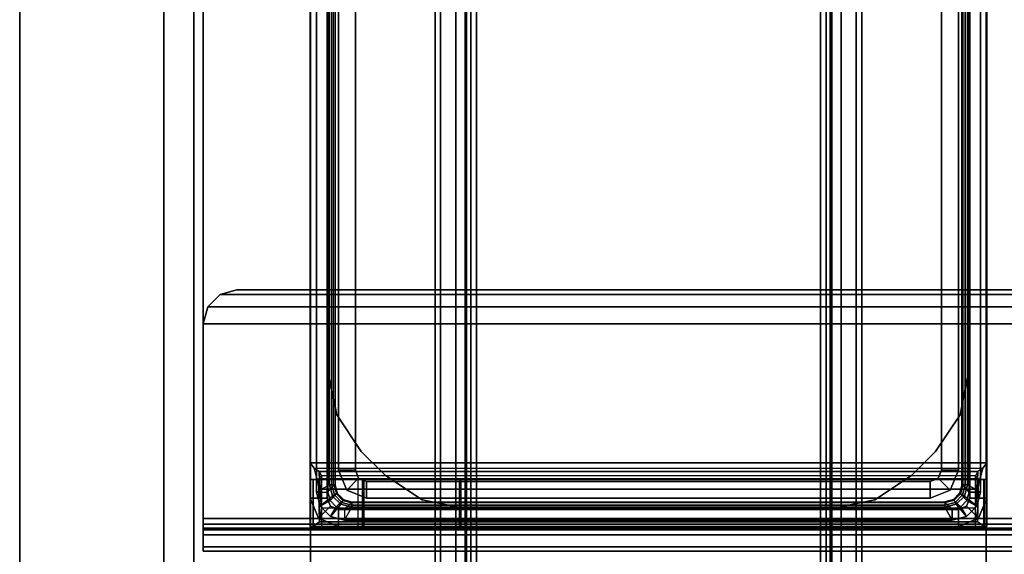
# Model space of a CAD drawing. Units: inches. Extents: x 0 to 59.9, y -31 to 0.
# Drawn here: x 1 to 4.4, y -13.4 to -11.6 of the extents above; entities that cross this region are included whole.
import ezdxf

# ---------------------------------------------------------------- set-up
doc = ezdxf.new("R2010")
doc.units = ezdxf.units.IN
doc.header["$MEASUREMENT"] = 0
for name, color, linetype in [('TABLE-BASE', 6, 'Continuous'), ('TABLE-TOP', 6, 'Continuous'), ('TABLE-TOPEDGE', 6, 'Continuous')]:
    doc.layers.add(name, color=color, linetype=linetype)

msp = doc.modelspace()

# ---------------------------------------------------------------- linework, layer by layer
at = {"layer": 'TABLE-BASE'}
for points in [[(2.016, -29.2984, 1.1106), (4.3758, -29.2984, 1.1106), (4.3758, -1.5788, 1.1106), (2.016, -1.5788, 1.1106)], [(2.016, -1.5788, 0.9461), (4.3758, -1.5788, 0.9461), (4.3758, -29.2984, 0.9461), (2.016, -29.2984, 0.9461)], [(2.016, -1.5788, 0.9461), (2.016, -29.2984, 0.9461), (2.016, -29.2984, 1.1106), (2.016, -1.5788, 1.1106)], [(4.3758, -1.5788, 1.1106), (4.3758, -29.2984, 1.1106), (4.3758, -29.2984, 0.9461), (4.3758, -1.5788, 0.9461)], [(2.4508, -2.4536, 0.5894), (2.4508, -28.4236, 0.5894), (2.4701, -28.4236, 0.5173), (2.4701, -2.4536, 0.5173)], [(2.4508, -2.4536, 0.9461), (2.4508, -28.4236, 0.9461), (2.4508, -28.4236, 0.5894), (2.4508, -2.4536, 0.5894)], [(2.4508, -28.4236, 0.9461), (2.5556, -28.4236, 0.9461), (2.5556, -2.4536, 0.9461), (2.4508, -2.4536, 0.9461)], [(2.4701, -2.4536, 0.5173), (2.4701, -28.4236, 0.5173), (2.5229, -28.4236, 0.4646), (2.5229, -2.4536, 0.4646)], [(2.5229, -2.4536, 0.4646), (2.5229, -28.4236, 0.4646), (2.5949, -28.4236, 0.4453), (2.5949, -2.4536, 0.4453)], [(2.5556, -28.4236, 0.5894), (2.5556, -2.4536, 0.5894), (2.5608, -2.4536, 0.5697), (2.5608, -28.4236, 0.5697)], [(2.5556, -28.4236, 0.5894), (2.5556, -2.4536, 0.5894), (2.5556, -2.4536, 0.9461), (2.5556, -28.4236, 0.9461)], [(2.5608, -28.4236, 0.5697), (2.5608, -2.4536, 0.5697), (2.5752, -2.4536, 0.5553), (2.5752, -28.4236, 0.5553)], [(2.5752, -28.4236, 0.5553), (2.5752, -2.4536, 0.5553), (2.5949, -2.4536, 0.55), (2.5949, -28.4236, 0.55)], [(3.7969, -28.4236, 0.4453), (3.7969, -2.4536, 0.4453), (2.5949, -2.4536, 0.4453), (2.5949, -28.4236, 0.4453)], [(3.7969, -28.4236, 0.55), (3.7969, -2.4536, 0.55), (2.5949, -2.4536, 0.55), (2.5949, -28.4236, 0.55)], [(3.8689, -2.4536, 0.4646), (3.8689, -28.4236, 0.4646), (3.7969, -28.4236, 0.4453), (3.7969, -2.4536, 0.4453)], [(3.8166, -28.4236, 0.5553), (3.8166, -2.4536, 0.5553), (3.7969, -2.4536, 0.55), (3.7969, -28.4236, 0.55)], [(3.831, -28.4236, 0.5697), (3.831, -2.4536, 0.5697), (3.8166, -2.4536, 0.5553), (3.8166, -28.4236, 0.5553)], [(3.8363, -28.4236, 0.5894), (3.8363, -2.4536, 0.5894), (3.831, -2.4536, 0.5697), (3.831, -28.4236, 0.5697)], [(3.8363, -28.4236, 0.9461), (3.8363, -2.4536, 0.9461), (3.8363, -2.4536, 0.5894), (3.8363, -28.4236, 0.5894)], [(3.941, -2.4536, 0.9461), (3.8363, -2.4536, 0.9461), (3.8363, -28.4236, 0.9461), (3.941, -28.4236, 0.9461)], [(3.9217, -2.4536, 0.5173), (3.9217, -28.4236, 0.5173), (3.8689, -28.4236, 0.4646), (3.8689, -2.4536, 0.4646)], [(3.941, -2.4536, 0.5894), (3.941, -28.4236, 0.5894), (3.9217, -28.4236, 0.5173), (3.9217, -2.4536, 0.5173)], [(3.941, -2.4536, 0.5894), (3.941, -28.4236, 0.5894), (3.941, -28.4236, 0.9461), (3.941, -2.4536, 0.9461)], [(1.503, -3.8036, 27.2291), (1.503, -27.0886, 27.2291), (1.503, -27.0886, 26.7826), (1.503, -3.8036, 26.7826)], [(1.503, -27.0886, 26.7826), (1.503, -3.8036, 26.7826), (1.503, -3.8285, 26.6771), (1.503, -27.0638, 26.6771)], [(1.6077, -3.8036, 27.2291), (1.6077, -27.0886, 27.2291), (1.6077, -27.0886, 26.7826), (1.6077, -3.8036, 26.7826)], [(1.6077, -27.0886, 26.7826), (1.6077, -3.8036, 26.7826), (1.6077, -3.8285, 26.6771), (1.6077, -27.0638, 26.6771)], [(1.503, -3.8285, 26.6771), (1.503, -27.0638, 26.6771), (1.503, -26.9944, 26.5938), (1.503, -3.8979, 26.5938)], [(1.6077, -3.8285, 26.6771), (1.6077, -27.0638, 26.6771), (1.6077, -26.9944, 26.5938), (1.6077, -3.8979, 26.5938)], [(1.503, -26.9944, 26.5938), (1.503, -3.8979, 26.5938), (1.503, -3.9972, 26.5503), (1.503, -26.8951, 26.5503)], [(1.6077, -26.9944, 26.5938), (1.6077, -3.8979, 26.5938), (1.6077, -3.9972, 26.5503), (1.6077, -26.8951, 26.5503)], [(1.503, -3.9972, 26.5503), (1.503, -8.8727, 24.7748), (1.503, -14.2298, 24.7748), (1.503, -26.8951, 26.5503)], [(1.6077, -3.9972, 26.5503), (1.6077, -8.8727, 24.7748), (1.6077, -14.2298, 24.7748), (1.6077, -26.8951, 26.5503)], [(1.503, -14.2298, 24.7748), (1.503, -14.1871, 24.7709), (1.503, -8.9154, 24.7709), (1.503, -8.8727, 24.7748)], [(1.6077, -14.2298, 24.7748), (1.6077, -14.1871, 24.7709), (1.6077, -8.9154, 24.7709), (1.6077, -8.8727, 24.7748)], [(1.503, -8.9154, 24.7709), (1.6077, -8.9154, 24.7709), (1.6077, -14.1871, 24.7709), (1.503, -14.1871, 24.7709)], [(1.6077, -9.5272, 27.2291), (1.503, -9.5272, 27.2291), (1.503, -13.5753, 27.2291), (1.6077, -13.5753, 27.2291)], [(1.6408, -9.8071, 25.4933), (14.0424, -9.8071, 25.4933), (14.0424, -13.2953, 25.4933), (1.6408, -13.2953, 25.4933)], [(1.6408, -13.2953, 25.5681), (14.0424, -13.2953, 25.5681), (14.0424, -9.8071, 25.5681), (1.6408, -9.8071, 25.5681)], [(1.6408, -9.8071, 25.4933), (1.6408, -13.2953, 25.4933), (1.6408, -13.2953, 25.5681), (1.6408, -9.8071, 25.5681)], [(2.0148, -9.878, 1.1106), (2.0148, -13.2245, 1.1106), (2.0148, -13.2245, 24.7917), (2.0148, -9.878, 24.7917)], [(2.0739, -9.878, 24.7917), (2.0148, -9.878, 24.7917), (2.0148, -13.2245, 24.7917), (2.0739, -13.2245, 24.7917)], [(2.0739, -9.878, 1.1106), (2.0739, -13.2245, 1.1106), (2.0148, -13.2245, 1.1106), (2.0148, -9.878, 1.1106)], [(2.0365, -9.8997, 24.8311), (2.0365, -13.2028, 24.8311), (2.0758, -13.2028, 24.8705), (2.0758, -9.8997, 24.8705)], [(2.0365, -13.2028, 24.7917), (2.0365, -9.8997, 24.7917), (2.0365, -9.8997, 24.8311), (2.0365, -13.2028, 24.8311)], [(2.0817, -9.9253, 24.7917), (2.0817, -13.1772, 24.7917), (2.0365, -13.2028, 24.7917), (2.0365, -9.8997, 24.7917)], [(2.0739, -9.878, 24.7917), (2.0739, -13.2245, 24.7917), (2.0739, -13.2245, 1.1106), (2.0739, -9.878, 1.1106)], [(2.0975, -9.9253, 24.8705), (2.0758, -9.8997, 24.8705), (2.0758, -13.2028, 24.8705), (2.0975, -13.1772, 24.8705)], [(4.2943, -13.1772, 24.8705), (4.316, -13.2028, 24.8705), (4.316, -9.8997, 24.8705), (4.2943, -9.9253, 24.8705)], [(4.3554, -9.8997, 24.7917), (4.3554, -13.2028, 24.7917), (4.3101, -13.1772, 24.7917), (4.3101, -9.9253, 24.7917)], [(4.316, -9.8997, 24.8705), (4.316, -13.2028, 24.8705), (4.3554, -13.2028, 24.8311), (4.3554, -9.8997, 24.8311)], [(4.318, -9.878, 1.1106), (4.318, -13.2245, 1.1106), (4.318, -13.2245, 24.7917), (4.318, -9.878, 24.7917)], [(4.318, -13.2245, 24.7917), (4.377, -13.2245, 24.7917), (4.377, -9.878, 24.7917), (4.318, -9.878, 24.7917)], [(4.377, -9.878, 1.1106), (4.377, -13.2245, 1.1106), (4.318, -13.2245, 1.1106), (4.318, -9.878, 1.1106)], [(4.3554, -13.2028, 24.8311), (4.3554, -9.8997, 24.8311), (4.3554, -9.8997, 24.7917), (4.3554, -13.2028, 24.7917)], [(4.377, -9.878, 24.7917), (4.377, -13.2245, 24.7917), (4.377, -13.2245, 1.1106), (4.377, -9.878, 1.1106)], [(2.0817, -13.1772, 24.4768), (2.0817, -9.9253, 24.4768), (2.0817, -9.9253, 24.7917), (2.0817, -13.1772, 24.7917)], [(2.0896, -9.9253, 24.398), (2.0896, -13.1772, 24.398), (2.0817, -13.1772, 24.4768), (2.0817, -9.9253, 24.4768)], [(2.0896, -9.9253, 24.398), (2.1014, -9.9253, 24.398), (2.1014, -13.1772, 24.398), (2.0896, -13.1772, 24.398)], [(4.3022, -13.1772, 24.398), (4.2904, -13.1772, 24.398), (4.2904, -9.9253, 24.398), (4.3022, -9.9253, 24.398)], [(4.3101, -9.9253, 24.4768), (4.3101, -13.1772, 24.4768), (4.3022, -13.1772, 24.398), (4.3022, -9.9253, 24.398)], [(4.3101, -13.1772, 24.7917), (4.3101, -9.9253, 24.7917), (4.3101, -9.9253, 24.4768), (4.3101, -13.1772, 24.4768)], [(2.0148, -10.0019, 25.4059), (2.0148, -10.0019, 25.2413), (2.0148, -13.1006, 25.2413), (2.0148, -13.1006, 25.4059)], [(2.0148, -13.1006, 25.4059), (4.377, -13.1006, 25.4059), (4.377, -10.0019, 25.4059), (2.0148, -10.0019, 25.4059)], [(2.0148, -13.1006, 25.2413), (4.377, -13.1006, 25.2413), (4.377, -10.0019, 25.2413), (2.0148, -10.0019, 25.2413)], [(2.1132, -9.9764, 24.7917), (2.1132, -13.126, 24.7917), (2.1132, -13.126, 25.2413), (2.1132, -9.9764, 25.2413)], [(2.1723, -9.9764, 24.7917), (2.1723, -13.126, 24.7917), (2.1132, -13.126, 24.7917), (2.1132, -9.9764, 24.7917)], [(2.1723, -9.9764, 25.2413), (2.1132, -9.9764, 25.2413), (2.1132, -13.126, 25.2413), (2.1723, -13.126, 25.2413)], [(2.1723, -9.9764, 25.2413), (2.1723, -13.126, 25.2413), (2.1723, -13.126, 24.7917), (2.1723, -9.9764, 24.7917)], [(4.2195, -13.126, 25.2413), (4.2786, -13.126, 25.2413), (4.2786, -9.9764, 25.2413), (4.2195, -9.9764, 25.2413)], [(4.2195, -9.9764, 24.7917), (4.2195, -13.126, 24.7917), (4.2195, -13.126, 25.2413), (4.2195, -9.9764, 25.2413)], [(4.2786, -9.9764, 24.7917), (4.2786, -13.126, 24.7917), (4.2195, -13.126, 24.7917), (4.2195, -9.9764, 24.7917)], [(4.2786, -9.9764, 25.2413), (4.2786, -13.126, 25.2413), (4.2786, -13.126, 24.7917), (4.2786, -9.9764, 24.7917)], [(4.377, -10.0019, 25.4059), (4.377, -10.0019, 25.2413), (4.377, -13.1006, 25.2413), (4.377, -13.1006, 25.4059)], [(2.0778, -10.3206, 1.495), (2.0778, -10.3206, 1.3075), (2.0778, -12.7819, 1.3075), (2.0778, -12.7819, 1.495)], [(4.314, -10.3206, 1.495), (4.314, -10.3206, 1.3075), (4.314, -12.7819, 1.3075), (4.314, -12.7819, 1.495)], [(1.6566, -12.5552, 27.3752), (1.6566, -12.5552, 27.3004), (1.6998, -12.5119, 27.3004), (1.6998, -12.5119, 27.3752)], [(1.6566, -12.5552, 27.3752), (14.0265, -12.5552, 27.3752), (13.9833, -12.5119, 27.3752), (1.6998, -12.5119, 27.3752)], [(14.0265, -12.5552, 27.3004), (1.6566, -12.5552, 27.3004), (1.6998, -12.5119, 27.3004), (13.9833, -12.5119, 27.3004)], [(1.6998, -12.5119, 27.3752), (1.6998, -12.5119, 27.3004), (1.7589, -12.4961, 27.3004), (1.7589, -12.4961, 27.3752)], [(1.6998, -12.5119, 27.3752), (13.9833, -12.5119, 27.3752), (13.9243, -12.4961, 27.3752), (1.7589, -12.4961, 27.3752)], [(13.9833, -12.5119, 27.3004), (1.6998, -12.5119, 27.3004), (1.7589, -12.4961, 27.3004), (13.9243, -12.4961, 27.3004)], [(1.7589, -12.4961, 27.3752), (1.7589, -12.4961, 27.3004), (13.9243, -12.4961, 27.3004), (13.9243, -12.4961, 27.3752)], [(1.6408, -12.6142, 27.3752), (1.6408, -12.6142, 27.3004), (1.6566, -12.5552, 27.3004), (1.6566, -12.5552, 27.3752)], [(1.6408, -12.6142, 27.3752), (14.0424, -12.6142, 27.3752), (14.0265, -12.5552, 27.3752), (1.6566, -12.5552, 27.3752)], [(14.0424, -12.6142, 27.3004), (1.6408, -12.6142, 27.3004), (1.6566, -12.5552, 27.3004), (14.0265, -12.5552, 27.3004)], [(1.6408, -12.6142, 27.3004), (14.0424, -12.6142, 27.3004), (14.0424, -13.2953, 27.3004), (1.6408, -13.2953, 27.3004)], [(1.6408, -13.2953, 27.3752), (14.0424, -13.2953, 27.3752), (14.0424, -12.6142, 27.3752), (1.6408, -12.6142, 27.3752)], [(1.6408, -12.6142, 27.3752), (14.0424, -12.6142, 27.3752), (14.0424, -12.6142, 27.3004), (1.6408, -12.6142, 27.3004)], [(1.6408, -12.6142, 27.3004), (1.6408, -13.2953, 27.3004), (1.6408, -13.2953, 27.3752), (1.6408, -12.6142, 27.3752)], [(2.1078, -12.9325, 1.495), (2.1078, -12.9325, 1.3075), (2.0778, -12.7819, 1.3075), (2.0778, -12.7819, 1.495)], [(4.284, -12.9325, 1.495), (4.284, -12.9325, 1.3075), (4.314, -12.7819, 1.3075), (4.314, -12.7819, 1.495)], [(2.1931, -13.0603, 1.495), (2.1931, -13.0603, 1.3075), (2.1078, -12.9325, 1.3075), (2.1078, -12.9325, 1.495)], [(4.1987, -13.0603, 1.495), (4.1987, -13.0603, 1.3075), (4.284, -12.9325, 1.3075), (4.284, -12.9325, 1.495)], [(2.1931, -13.0603, 1.495), (2.1931, -13.0603, 1.3075), (2.2774, -13.1446, 1.3075), (2.2774, -13.1446, 1.495)], [(4.1144, -13.1446, 1.495), (4.1144, -13.1446, 1.3075), (4.1987, -13.0603, 1.3075), (4.1987, -13.0603, 1.495)], [(2.0148, -13.1006, 25.2413), (2.0148, -13.1006, 25.4059), (2.0287, -13.119, 25.4059), (2.0287, -13.119, 25.2413)], [(4.377, -13.1006, 25.4059), (2.0148, -13.1006, 25.4059), (2.0287, -13.119, 25.4059), (4.3631, -13.119, 25.4059)], [(4.377, -13.1006, 25.4059), (4.377, -13.1006, 25.2413), (4.3631, -13.119, 25.2413), (4.3631, -13.119, 25.4059)], [(4.3464, -13.1306, 25.4077), (2.0454, -13.1306, 25.4077), (2.0287, -13.119, 25.4059), (4.3631, -13.119, 25.4059)], [(2.0454, -13.1306, 25.4077), (2.048, -13.1931, 25.2553), (2.0287, -13.119, 25.2413), (2.0287, -13.119, 25.4059)], [(4.3438, -13.1931, 25.2553), (2.048, -13.1931, 25.2553), (2.0287, -13.119, 25.2413), (4.3631, -13.119, 25.2413)], [(4.3376, -13.1459, 25.4166), (2.0542, -13.1459, 25.4166), (2.0454, -13.1306, 25.4077), (4.3464, -13.1306, 25.4077)], [(2.0542, -13.1459, 25.4166), (2.0542, -13.2586, 25.2967), (2.048, -13.1931, 25.2553), (2.0454, -13.1306, 25.4077)], [(2.1132, -13.126, 25.2413), (2.1132, -13.126, 24.7917), (2.1421, -13.1956, 24.7917), (2.1421, -13.1956, 25.2413)], [(2.1132, -13.126, 25.2413), (2.1723, -13.126, 25.2413), (2.1838, -13.1539, 25.2413), (2.1421, -13.1956, 25.2413)], [(2.1723, -13.126, 24.7917), (2.1132, -13.126, 24.7917), (2.1421, -13.1956, 24.7917), (2.1838, -13.1539, 24.7917)], [(2.1723, -13.126, 25.2413), (2.1723, -13.126, 24.7917), (2.1838, -13.1539, 24.7917), (2.1838, -13.1539, 25.2413)], [(4.2786, -13.126, 25.2413), (4.2195, -13.126, 25.2413), (4.208, -13.1539, 25.2413), (4.2498, -13.1956, 25.2413)], [(4.2195, -13.126, 25.2413), (4.2195, -13.126, 24.7917), (4.208, -13.1539, 24.7917), (4.208, -13.1539, 25.2413)], [(4.2195, -13.126, 24.7917), (4.2786, -13.126, 24.7917), (4.2498, -13.1956, 24.7917), (4.208, -13.1539, 24.7917)], [(4.2786, -13.126, 25.2413), (4.2786, -13.126, 24.7917), (4.2498, -13.1956, 24.7917), (4.2498, -13.1956, 25.2413)], [(4.3376, -13.1459, 25.4166), (4.3376, -13.2586, 25.2967), (4.3438, -13.1931, 25.2553), (4.3464, -13.1306, 25.4077)], [(4.3464, -13.1306, 25.4077), (4.3438, -13.1931, 25.2553), (4.3631, -13.119, 25.2413), (4.3631, -13.119, 25.4059)], [(2.0148, -13.1583, 27.2177), (2.0148, -13.3229, 27.2177), (2.0263, -13.3229, 27.2456), (2.0263, -13.1583, 27.2456)], [(2.0148, -13.3229, 27.2177), (2.0148, -13.1583, 27.2177), (2.0148, -13.1583, 25.4566), (2.0148, -13.3229, 25.4566)], [(2.0148, -13.1583, 25.4566), (2.0239, -13.1583, 25.4453), (2.0239, -13.3229, 25.4453), (2.0148, -13.3229, 25.4566)], [(4.3655, -13.1583, 27.2456), (2.0263, -13.1583, 27.2456), (2.0148, -13.1583, 27.2177), (4.377, -13.1583, 27.2177)], [(2.0148, -13.1583, 27.2177), (4.377, -13.1583, 27.2177), (4.377, -13.1583, 25.4566), (2.0148, -13.1583, 25.4566)], [(4.377, -13.1583, 25.4566), (4.3679, -13.1583, 25.4453), (2.0239, -13.1583, 25.4453), (2.0148, -13.1583, 25.4566)], [(2.0239, -13.1583, 25.4453), (4.3679, -13.1583, 25.4453), (4.3484, -13.1564, 25.4331), (2.0434, -13.1564, 25.4331)], [(2.0469, -13.3067, 25.3657), (2.0434, -13.1564, 25.4331), (2.0239, -13.1583, 25.4453), (2.0239, -13.3229, 25.4453)], [(2.0263, -13.3229, 27.2456), (2.0263, -13.1583, 27.2456), (2.0542, -13.1583, 27.2571), (2.0542, -13.3229, 27.2571)], [(2.0542, -13.1583, 27.2571), (2.0263, -13.1583, 27.2456), (4.3655, -13.1583, 27.2456), (4.3376, -13.1583, 27.2571)], [(2.0434, -13.1564, 25.4331), (4.3484, -13.1564, 25.4331), (4.3376, -13.1459, 25.4166), (2.0542, -13.1459, 25.4166)], [(2.0542, -13.2586, 25.2967), (2.0542, -13.1459, 25.4166), (2.0434, -13.1564, 25.4331), (2.0469, -13.3067, 25.3657)], [(2.0542, -13.1583, 27.2571), (2.0542, -13.3229, 27.2571), (2.1821, -13.3229, 27.2571), (2.1821, -13.1583, 27.2571)], [(2.1421, -13.1956, 25.2413), (2.1838, -13.1539, 25.2413), (2.2117, -13.1654, 25.2413), (2.2117, -13.2245, 25.2413)], [(2.1838, -13.1539, 24.7917), (2.1421, -13.1956, 24.7917), (2.2117, -13.2245, 24.7917), (2.2117, -13.1654, 24.7917)], [(2.1821, -13.3229, 27.2571), (2.1821, -13.1583, 27.2571), (2.196, -13.1583, 27.2629), (2.196, -13.3229, 27.2629)], [(2.5422, -13.1583, 27.2629), (2.196, -13.1583, 27.2629), (2.1821, -13.1583, 27.2571), (2.5561, -13.1583, 27.2571)], [(2.1838, -13.1539, 25.2413), (2.1838, -13.1539, 24.7917), (2.2117, -13.1654, 24.7917), (2.2117, -13.1654, 25.2413)], [(2.196, -13.1583, 27.2629), (2.196, -13.3229, 27.2629), (2.2018, -13.3229, 27.2768), (2.2018, -13.1583, 27.2768)], [(2.2018, -13.1583, 27.2768), (2.5365, -13.1583, 27.2768), (2.5422, -13.1583, 27.2629), (2.196, -13.1583, 27.2629)], [(2.2018, -13.3229, 27.2768), (2.2018, -13.1583, 27.2768), (2.2018, -13.1583, 27.3555), (2.2018, -13.3229, 27.3555)], [(2.2018, -13.1583, 27.3555), (2.2018, -13.3229, 27.3555), (2.5365, -13.3229, 27.3555), (2.5365, -13.1583, 27.3555)], [(2.5365, -13.1583, 27.3555), (2.2018, -13.1583, 27.3555), (2.2018, -13.1583, 27.2768), (2.5365, -13.1583, 27.2768)], [(4.1802, -13.1654, 24.7917), (4.1802, -13.2245, 24.7917), (2.2117, -13.2245, 24.7917), (2.2117, -13.1654, 24.7917)], [(4.1802, -13.1654, 25.2413), (2.2117, -13.1654, 25.2413), (2.2117, -13.2245, 25.2413), (4.1802, -13.2245, 25.2413)], [(2.2117, -13.1654, 24.7917), (2.2117, -13.1654, 25.2413), (4.1802, -13.1654, 25.2413), (4.1802, -13.1654, 24.7917)], [(2.2774, -13.1446, 1.495), (2.2774, -13.1446, 1.3075), (2.4052, -13.2299, 1.3075), (2.4052, -13.2299, 1.495)], [(2.5365, -13.3229, 27.3555), (2.5365, -13.1583, 27.3555), (2.5365, -13.1583, 27.2768), (2.5365, -13.3229, 27.2768)], [(2.5365, -13.1583, 27.2768), (2.5365, -13.3229, 27.2768), (2.5422, -13.3229, 27.2629), (2.5422, -13.1583, 27.2629)], [(2.5422, -13.3229, 27.2629), (2.5422, -13.1583, 27.2629), (2.5561, -13.1583, 27.2571), (2.5561, -13.3229, 27.2571)], [(2.5561, -13.1583, 27.2571), (2.5561, -13.3229, 27.2571), (4.3376, -13.3229, 27.2571), (4.3376, -13.1583, 27.2571)], [(4.1144, -13.1446, 1.495), (4.1144, -13.1446, 1.3075), (3.9866, -13.2299, 1.3075), (3.9866, -13.2299, 1.495)], [(4.2498, -13.1956, 25.2413), (4.208, -13.1539, 25.2413), (4.1802, -13.1654, 25.2413), (4.1802, -13.2245, 25.2413)], [(4.208, -13.1539, 25.2413), (4.208, -13.1539, 24.7917), (4.1802, -13.1654, 24.7917), (4.1802, -13.1654, 25.2413)], [(4.208, -13.1539, 24.7917), (4.2498, -13.1956, 24.7917), (4.1802, -13.2245, 24.7917), (4.1802, -13.1654, 24.7917)], [(4.3484, -13.1564, 25.4331), (4.3449, -13.3067, 25.3657), (4.3376, -13.2586, 25.2967), (4.3376, -13.1459, 25.4166)], [(4.3376, -13.3229, 27.2571), (4.3376, -13.1583, 27.2571), (4.3655, -13.1583, 27.2456), (4.3655, -13.3229, 27.2456)], [(4.3679, -13.1583, 25.4453), (4.3679, -13.3229, 25.4453), (4.3449, -13.3067, 25.3657), (4.3484, -13.1564, 25.4331)], [(4.3655, -13.1583, 27.2456), (4.3655, -13.3229, 27.2456), (4.377, -13.3229, 27.2177), (4.377, -13.1583, 27.2177)], [(4.377, -13.1583, 25.4566), (4.377, -13.3229, 25.4566), (4.3679, -13.3229, 25.4453), (4.3679, -13.1583, 25.4453)], [(4.377, -13.3229, 27.2177), (4.377, -13.1583, 27.2177), (4.377, -13.1583, 25.4566), (4.377, -13.3229, 25.4566)], [(2.0817, -13.1772, 24.7917), (2.0365, -13.2028, 24.7917), (2.0496, -13.252, 24.7917), (2.0923, -13.2166, 24.7917)], [(2.0365, -13.2028, 24.7917), (2.0365, -13.2028, 24.8311), (2.0496, -13.252, 24.8311), (2.0496, -13.252, 24.7917)], [(2.0365, -13.2028, 24.8311), (2.0758, -13.2028, 24.8705), (2.0837, -13.2323, 24.8705), (2.0496, -13.252, 24.8311)], [(4.3376, -13.2586, 25.2967), (2.0542, -13.2586, 25.2967), (2.048, -13.1931, 25.2553), (4.3438, -13.1931, 25.2553)], [(2.0758, -13.2028, 24.8705), (2.0975, -13.1772, 24.8705), (2.1059, -13.2087, 24.8705), (2.0837, -13.2323, 24.8705)], [(2.0991, -13.2127, 24.398), (2.0923, -13.2166, 24.4768), (2.0817, -13.1772, 24.4768), (2.0896, -13.1772, 24.398)], [(2.0817, -13.1772, 24.4768), (2.0817, -13.1772, 24.7917), (2.0923, -13.2166, 24.7917), (2.0923, -13.2166, 24.4768)], [(2.1093, -13.2068, 24.398), (2.0991, -13.2127, 24.398), (2.0896, -13.1772, 24.398), (2.1014, -13.1772, 24.398)], [(2.1421, -13.1956, 25.2413), (2.1421, -13.1956, 24.7917), (2.2117, -13.2245, 24.7917), (2.2117, -13.2245, 25.2413)], [(4.2498, -13.1956, 25.2413), (4.2498, -13.1956, 24.7917), (4.1802, -13.2245, 24.7917), (4.1802, -13.2245, 25.2413)], [(4.2825, -13.2068, 24.398), (4.2927, -13.2127, 24.398), (4.3022, -13.1772, 24.398), (4.2904, -13.1772, 24.398)], [(4.316, -13.2028, 24.8705), (4.2943, -13.1772, 24.8705), (4.2859, -13.2087, 24.8705), (4.3081, -13.2323, 24.8705)], [(4.2927, -13.2127, 24.398), (4.2995, -13.2166, 24.4768), (4.3101, -13.1772, 24.4768), (4.3022, -13.1772, 24.398)], [(4.3101, -13.1772, 24.4768), (4.3101, -13.1772, 24.7917), (4.2995, -13.2166, 24.7917), (4.2995, -13.2166, 24.4768)], [(4.3101, -13.1772, 24.7917), (4.3554, -13.2028, 24.7917), (4.3422, -13.252, 24.7917), (4.2995, -13.2166, 24.7917)], [(4.3554, -13.2028, 24.8311), (4.316, -13.2028, 24.8705), (4.3081, -13.2323, 24.8705), (4.3422, -13.252, 24.8311)], [(4.3554, -13.2028, 24.7917), (4.3554, -13.2028, 24.8311), (4.3422, -13.252, 24.8311), (4.3422, -13.252, 24.7917)], [(2.0854, -13.2523, 24.7917), (2.0436, -13.2941, 24.7917), (2.0148, -13.2245, 24.7917), (2.0739, -13.2245, 24.7917)], [(2.0436, -13.2941, 24.7917), (2.0436, -13.2941, 1.1106), (2.0148, -13.2245, 1.1106), (2.0148, -13.2245, 24.7917)], [(2.0436, -13.2941, 1.1106), (2.0854, -13.2523, 1.1106), (2.0739, -13.2245, 1.1106), (2.0148, -13.2245, 1.1106)], [(2.0923, -13.2166, 24.7917), (2.0496, -13.252, 24.7917), (2.0857, -13.2881, 24.7917), (2.1211, -13.2454, 24.7917)], [(2.0496, -13.252, 24.8311), (2.0837, -13.2323, 24.8705), (2.1054, -13.254, 24.8705), (2.0857, -13.2881, 24.8311)], [(2.0854, -13.2523, 1.1106), (2.0854, -13.2523, 24.7917), (2.0739, -13.2245, 24.7917), (2.0739, -13.2245, 1.1106)], [(2.0837, -13.2323, 24.8705), (2.1059, -13.2087, 24.8705), (2.129, -13.2318, 24.8705), (2.1054, -13.254, 24.8705)], [(2.125, -13.2386, 24.398), (2.1211, -13.2454, 24.4768), (2.0923, -13.2166, 24.4768), (2.0991, -13.2127, 24.398)], [(2.0923, -13.2166, 24.4768), (2.0923, -13.2166, 24.7917), (2.1211, -13.2454, 24.7917), (2.1211, -13.2454, 24.4768)], [(2.1309, -13.2284, 24.398), (2.125, -13.2386, 24.398), (2.0991, -13.2127, 24.398), (2.1093, -13.2068, 24.398)], [(2.1054, -13.254, 24.8705), (2.129, -13.2318, 24.8705), (2.1605, -13.2402, 24.8705), (2.1349, -13.2619, 24.8705)], [(2.1605, -13.2363, 24.398), (2.1605, -13.2481, 24.398), (2.125, -13.2386, 24.398), (2.1309, -13.2284, 24.398)], [(4.2313, -13.2481, 24.398), (2.1605, -13.2481, 24.398), (2.1605, -13.2363, 24.398), (4.2313, -13.2363, 24.398)], [(4.1802, -13.2245, 24.7917), (4.1802, -13.2245, 25.2413), (2.2117, -13.2245, 25.2413), (2.2117, -13.2245, 24.7917)], [(2.4052, -13.2299, 1.495), (2.4052, -13.2299, 1.3075), (2.5558, -13.2599, 1.3075), (2.5558, -13.2599, 1.495)], [(3.9866, -13.2299, 1.495), (3.9866, -13.2299, 1.3075), (3.836, -13.2599, 1.3075), (3.836, -13.2599, 1.495)], [(4.2313, -13.2363, 24.398), (4.2313, -13.2481, 24.398), (4.2668, -13.2386, 24.398), (4.2609, -13.2284, 24.398)], [(4.2865, -13.254, 24.8705), (4.2628, -13.2318, 24.8705), (4.2313, -13.2402, 24.8705), (4.2569, -13.2619, 24.8705)], [(4.2609, -13.2284, 24.398), (4.2668, -13.2386, 24.398), (4.2927, -13.2127, 24.398), (4.2825, -13.2068, 24.398)], [(4.3081, -13.2323, 24.8705), (4.2859, -13.2087, 24.8705), (4.2628, -13.2318, 24.8705), (4.2865, -13.254, 24.8705)], [(4.2668, -13.2386, 24.398), (4.2707, -13.2454, 24.4768), (4.2995, -13.2166, 24.4768), (4.2927, -13.2127, 24.398)], [(4.2995, -13.2166, 24.4768), (4.2995, -13.2166, 24.7917), (4.2707, -13.2454, 24.7917), (4.2707, -13.2454, 24.4768)], [(4.2995, -13.2166, 24.7917), (4.3422, -13.252, 24.7917), (4.3061, -13.2881, 24.7917), (4.2707, -13.2454, 24.7917)], [(4.3422, -13.252, 24.8311), (4.3081, -13.2323, 24.8705), (4.2865, -13.254, 24.8705), (4.3061, -13.2881, 24.8311)], [(4.318, -13.2245, 24.7917), (4.377, -13.2245, 24.7917), (4.3482, -13.2941, 24.7917), (4.3064, -13.2523, 24.7917)], [(4.377, -13.2245, 1.1106), (4.318, -13.2245, 1.1106), (4.3064, -13.2523, 1.1106), (4.3482, -13.2941, 1.1106)], [(4.318, -13.2245, 1.1106), (4.318, -13.2245, 24.7917), (4.3064, -13.2523, 24.7917), (4.3064, -13.2523, 1.1106)], [(4.377, -13.2245, 24.7917), (4.377, -13.2245, 1.1106), (4.3482, -13.2941, 1.1106), (4.3482, -13.2941, 24.7917)], [(2.1132, -13.2638, 24.7917), (2.1132, -13.3229, 24.7917), (2.0436, -13.2941, 24.7917), (2.0854, -13.2523, 24.7917)], [(2.1132, -13.3229, 1.1106), (2.1132, -13.2638, 1.1106), (2.0854, -13.2523, 1.1106), (2.0436, -13.2941, 1.1106)], [(2.0469, -13.3067, 25.3657), (4.3449, -13.3067, 25.3657), (4.3376, -13.2586, 25.2967), (2.0542, -13.2586, 25.2967)], [(2.0496, -13.252, 24.7917), (2.0496, -13.252, 24.8311), (2.0857, -13.2881, 24.8311), (2.0857, -13.2881, 24.7917)], [(2.1132, -13.2638, 1.1106), (2.1132, -13.2638, 24.7917), (2.0854, -13.2523, 24.7917), (2.0854, -13.2523, 1.1106)], [(2.1211, -13.2454, 24.7917), (2.0857, -13.2881, 24.7917), (2.1349, -13.3012, 24.7917), (2.1605, -13.256, 24.7917)], [(2.0857, -13.2881, 24.8311), (2.1054, -13.254, 24.8705), (2.1349, -13.2619, 24.8705), (2.1349, -13.3012, 24.8311)], [(2.1132, -13.3229, 24.7917), (4.2786, -13.3229, 24.7917), (4.2786, -13.2638, 24.7917), (2.1132, -13.2638, 24.7917)], [(4.2786, -13.2638, 1.1106), (4.2786, -13.3229, 1.1106), (2.1132, -13.3229, 1.1106), (2.1132, -13.2638, 1.1106)], [(2.1132, -13.2638, 1.1106), (2.1132, -13.2638, 24.7917), (4.2786, -13.2638, 24.7917), (4.2786, -13.2638, 1.1106)], [(2.1605, -13.2481, 24.398), (2.1605, -13.256, 24.4768), (2.1211, -13.2454, 24.4768), (2.125, -13.2386, 24.398)], [(2.1211, -13.2454, 24.4768), (2.1211, -13.2454, 24.7917), (2.1605, -13.256, 24.7917), (2.1605, -13.256, 24.4768)], [(2.1605, -13.2402, 24.8705), (2.1349, -13.2619, 24.8705), (4.2569, -13.2619, 24.8705), (4.2313, -13.2402, 24.8705)], [(4.2313, -13.256, 24.7917), (4.2569, -13.3012, 24.7917), (2.1349, -13.3012, 24.7917), (2.1605, -13.256, 24.7917)], [(2.1349, -13.2619, 24.8705), (2.1349, -13.3012, 24.8311), (4.2569, -13.3012, 24.8311), (4.2569, -13.2619, 24.8705)], [(4.2313, -13.2481, 24.398), (4.2313, -13.256, 24.4768), (2.1605, -13.256, 24.4768), (2.1605, -13.2481, 24.398)], [(2.1605, -13.256, 24.7917), (2.1605, -13.256, 24.4768), (4.2313, -13.256, 24.4768), (4.2313, -13.256, 24.7917)], [(2.5558, -13.2599, 1.495), (2.5558, -13.2599, 1.3075), (3.836, -13.2599, 1.3075), (3.836, -13.2599, 1.495)], [(4.2313, -13.2481, 24.398), (4.2313, -13.256, 24.4768), (4.2707, -13.2454, 24.4768), (4.2668, -13.2386, 24.398)], [(4.2707, -13.2454, 24.4768), (4.2707, -13.2454, 24.7917), (4.2313, -13.256, 24.7917), (4.2313, -13.256, 24.4768)], [(4.2707, -13.2454, 24.7917), (4.3061, -13.2881, 24.7917), (4.2569, -13.3012, 24.7917), (4.2313, -13.256, 24.7917)], [(4.3061, -13.2881, 24.8311), (4.2865, -13.254, 24.8705), (4.2569, -13.2619, 24.8705), (4.2569, -13.3012, 24.8311)], [(4.3064, -13.2523, 24.7917), (4.3482, -13.2941, 24.7917), (4.2786, -13.3229, 24.7917), (4.2786, -13.2638, 24.7917)], [(4.3482, -13.2941, 1.1106), (4.3064, -13.2523, 1.1106), (4.2786, -13.2638, 1.1106), (4.2786, -13.3229, 1.1106)], [(4.3064, -13.2523, 1.1106), (4.3064, -13.2523, 24.7917), (4.2786, -13.2638, 24.7917), (4.2786, -13.2638, 1.1106)], [(4.3422, -13.252, 24.7917), (4.3422, -13.252, 24.8311), (4.3061, -13.2881, 24.8311), (4.3061, -13.2881, 24.7917)], [(1.6408, -13.2953, 27.3004), (1.6408, -13.2953, 27.3752), (1.6408, -13.3524, 27.3599), (1.6408, -13.315, 27.2951)], [(1.6408, -13.2953, 27.3004), (14.0424, -13.2953, 27.3004), (14.0424, -13.315, 27.2951), (1.6408, -13.315, 27.2951)], [(14.0424, -13.2953, 27.3752), (1.6408, -13.2953, 27.3752), (1.6408, -13.3524, 27.3599), (14.0424, -13.3524, 27.3599)], [(1.6408, -13.2953, 25.5681), (1.6408, -13.2953, 25.4933), (1.6408, -13.3524, 25.5086), (1.6408, -13.315, 25.5734)], [(1.6408, -13.2953, 25.5681), (14.0424, -13.2953, 25.5681), (14.0424, -13.315, 25.5734), (1.6408, -13.315, 25.5734)], [(14.0424, -13.2953, 25.4933), (1.6408, -13.2953, 25.4933), (1.6408, -13.3524, 25.5086), (14.0424, -13.3524, 25.5086)], [(2.0239, -13.3229, 25.4453), (4.3679, -13.3229, 25.4453), (4.3449, -13.3067, 25.3657), (2.0469, -13.3067, 25.3657)], [(2.1132, -13.3229, 24.7917), (2.1132, -13.3229, 1.1106), (2.0436, -13.2941, 1.1106), (2.0436, -13.2941, 24.7917)], [(2.0857, -13.2881, 24.7917), (2.0857, -13.2881, 24.8311), (2.1349, -13.3012, 24.8311), (2.1349, -13.3012, 24.7917)], [(4.2569, -13.3012, 24.7917), (4.2569, -13.3012, 24.8311), (2.1349, -13.3012, 24.8311), (2.1349, -13.3012, 24.7917)], [(4.3061, -13.2881, 24.7917), (4.3061, -13.2881, 24.8311), (4.2569, -13.3012, 24.8311), (4.2569, -13.3012, 24.7917)], [(4.3482, -13.2941, 24.7917), (4.3482, -13.2941, 1.1106), (4.2786, -13.3229, 1.1106), (4.2786, -13.3229, 24.7917)], [(1.6408, -13.315, 27.2951), (1.6408, -13.3524, 27.3599), (1.6408, -13.3942, 27.3181), (1.6408, -13.3294, 27.2807)], [(1.6408, -13.315, 27.2951), (14.0424, -13.315, 27.2951), (14.0424, -13.3294, 27.2807), (1.6408, -13.3294, 27.2807)], [(1.6408, -13.315, 25.5734), (1.6408, -13.3524, 25.5086), (1.6408, -13.3942, 25.5504), (1.6408, -13.3294, 25.5878)], [(1.6408, -13.315, 25.5734), (14.0424, -13.315, 25.5734), (14.0424, -13.3294, 25.5878), (1.6408, -13.3294, 25.5878)], [(1.6408, -13.3294, 27.2807), (1.6408, -13.3942, 27.3181), (1.6408, -13.4095, 27.261), (1.6408, -13.3347, 27.261)], [(1.6408, -13.3294, 27.2807), (14.0424, -13.3294, 27.2807), (14.0424, -13.3347, 27.261), (1.6408, -13.3347, 27.261)], [(1.6408, -13.3294, 25.5878), (1.6408, -13.3942, 25.5504), (1.6408, -13.4095, 25.6075), (1.6408, -13.3347, 25.6075)], [(1.6408, -13.3294, 25.5878), (14.0424, -13.3294, 25.5878), (14.0424, -13.3347, 25.6075), (1.6408, -13.3347, 25.6075)], [(14.0424, -13.3347, 25.6075), (1.6408, -13.3347, 25.6075), (1.6408, -13.3347, 27.261), (14.0424, -13.3347, 27.261)], [(1.6408, -13.3347, 25.6075), (1.6408, -13.4095, 25.6075), (1.6408, -13.4095, 27.261), (1.6408, -13.3347, 27.261)], [(4.3655, -13.3229, 27.2456), (2.0263, -13.3229, 27.2456), (2.0148, -13.3229, 27.2177), (4.377, -13.3229, 27.2177)], [(2.0148, -13.3229, 27.2177), (4.377, -13.3229, 27.2177), (4.377, -13.3229, 25.4566), (2.0148, -13.3229, 25.4566)], [(4.377, -13.3229, 25.4566), (2.0148, -13.3229, 25.4566), (2.0239, -13.3229, 25.4453), (4.3679, -13.3229, 25.4453)], [(2.0542, -13.3229, 27.2571), (2.0263, -13.3229, 27.2456), (4.3655, -13.3229, 27.2456), (4.3376, -13.3229, 27.2571)], [(4.2786, -13.3229, 1.1106), (4.2786, -13.3229, 24.7917), (2.1132, -13.3229, 24.7917), (2.1132, -13.3229, 1.1106)], [(2.5422, -13.3229, 27.2629), (2.196, -13.3229, 27.2629), (2.1821, -13.3229, 27.2571), (2.5561, -13.3229, 27.2571)], [(2.2018, -13.3229, 27.2768), (2.5365, -13.3229, 27.2768), (2.5422, -13.3229, 27.2629), (2.196, -13.3229, 27.2629)], [(2.5365, -13.3229, 27.3555), (2.2018, -13.3229, 27.3555), (2.2018, -13.3229, 27.2768), (2.5365, -13.3229, 27.2768)], [(14.0424, -13.3524, 27.3599), (1.6408, -13.3524, 27.3599), (1.6408, -13.3942, 27.3181), (14.0424, -13.3942, 27.3181)], [(14.0424, -13.3524, 25.5086), (1.6408, -13.3524, 25.5086), (1.6408, -13.3942, 25.5504), (14.0424, -13.3942, 25.5504)], [(14.0424, -13.3942, 27.3181), (1.6408, -13.3942, 27.3181), (1.6408, -13.4095, 27.261), (14.0424, -13.4095, 27.261)], [(14.0424, -13.3942, 25.5504), (1.6408, -13.3942, 25.5504), (1.6408, -13.4095, 25.6075), (14.0424, -13.4095, 25.6075)], [(1.6408, -13.4095, 27.261), (1.6408, -13.4095, 25.6075), (14.0424, -13.4095, 25.6075), (14.0424, -13.4095, 27.261)]]:
    msp.add_3dface(points, dxfattribs=at)
for points, invisible_edges in [([(2.5558, -9.8426, 1.495), (2.5558, -13.2599, 1.495), (2.4052, -13.2299, 1.495), (2.4052, -9.8725, 1.495)], 5), ([(2.4052, -9.8725, 1.3075), (2.4052, -13.2299, 1.3075), (2.5558, -13.2599, 1.3075), (2.5558, -9.8426, 1.3075)], 5), ([(3.836, -13.2599, 1.495), (3.836, -9.8426, 1.495), (2.5558, -9.8426, 1.495), (2.5558, -13.2599, 1.495)], 5), ([(2.5558, -13.2599, 1.3075), (2.5558, -9.8426, 1.3075), (3.836, -9.8426, 1.3075), (3.836, -13.2599, 1.3075)], 5), ([(3.9866, -9.8725, 1.495), (3.9866, -13.2299, 1.495), (3.836, -13.2599, 1.495), (3.836, -9.8426, 1.495)], 5), ([(3.836, -9.8426, 1.3075), (3.836, -13.2599, 1.3075), (3.9866, -13.2299, 1.3075), (3.9866, -9.8725, 1.3075)], 5), ([(2.4052, -13.2299, 1.495), (2.4052, -9.8725, 1.495), (2.2774, -9.9579, 1.495), (2.2774, -13.1446, 1.495)], 5), ([(2.2774, -13.1446, 1.3075), (2.2774, -9.9579, 1.3075), (2.4052, -9.8725, 1.3075), (2.4052, -13.2299, 1.3075)], 5), ([(4.1144, -13.1446, 1.495), (4.1144, -9.9579, 1.495), (3.9866, -9.8725, 1.495), (3.9866, -13.2299, 1.495)], 5), ([(3.9866, -13.2299, 1.3075), (3.9866, -9.8725, 1.3075), (4.1144, -9.9579, 1.3075), (4.1144, -13.1446, 1.3075)], 5), ([(2.2774, -9.9579, 1.495), (2.2774, -13.1446, 1.495), (2.1931, -13.0603, 1.495), (2.1931, -10.0422, 1.495)], 5), ([(2.1931, -10.0422, 1.3075), (2.1931, -13.0603, 1.3075), (2.2774, -13.1446, 1.3075), (2.2774, -9.9579, 1.3075)], 5), ([(4.1987, -10.0422, 1.495), (4.1987, -13.0603, 1.495), (4.1144, -13.1446, 1.495), (4.1144, -9.9579, 1.495)], 5), ([(4.1144, -9.9579, 1.3075), (4.1144, -13.1446, 1.3075), (4.1987, -13.0603, 1.3075), (4.1987, -10.0422, 1.3075)], 5), ([(2.1931, -13.0603, 1.495), (2.1931, -10.0422, 1.495), (2.1078, -10.17, 1.495), (2.1078, -12.9325, 1.495)], 5), ([(2.1078, -12.9325, 1.3075), (2.1078, -10.17, 1.3075), (2.1931, -10.0422, 1.3075), (2.1931, -13.0603, 1.3075)], 5), ([(4.284, -12.9325, 1.495), (4.284, -10.17, 1.495), (4.1987, -10.0422, 1.495), (4.1987, -13.0603, 1.495)], 5), ([(4.1987, -13.0603, 1.3075), (4.1987, -10.0422, 1.3075), (4.284, -10.17, 1.3075), (4.284, -12.9325, 1.3075)], 5), ([(2.1078, -10.17, 1.495), (2.1078, -12.9325, 1.495), (2.0778, -12.7819, 1.495), (2.0778, -10.3206, 1.495)], 1), ([(2.0778, -10.3206, 1.3075), (2.0778, -12.7819, 1.3075), (2.1078, -12.9325, 1.3075), (2.1078, -10.17, 1.3075)], 4), ([(4.314, -10.3206, 1.495), (4.314, -12.7819, 1.495), (4.284, -12.9325, 1.495), (4.284, -10.17, 1.495)], 4), ([(4.284, -10.17, 1.3075), (4.284, -12.9325, 1.3075), (4.314, -12.7819, 1.3075), (4.314, -10.3206, 1.3075)], 1)]:
    msp.add_3dface(points, dxfattribs=dict(at, invisible_edges=invisible_edges))
at = {"layer": 'TABLE-TOP'}
for points in [[(58.88, -1, 28.5532), (1, -1, 28.5532), (1, -29.88, 28.5532), (58.88, -29.88, 28.5532)], [(58.88, -29.88, 27.3732), (1, -29.88, 27.3732), (1, -1, 27.3732), (58.88, -1, 27.3732)]]:
    msp.add_3dface(points, dxfattribs=at)
at = {"layer": 'TABLE-TOPEDGE'}
msp.add_3dface([(1, -29.88, 28.5532), (1, -1, 28.5532), (1, -1, 27.3732), (1, -29.88, 27.3732)], dxfattribs=at)

doc.saveas('drawing.dxf')
